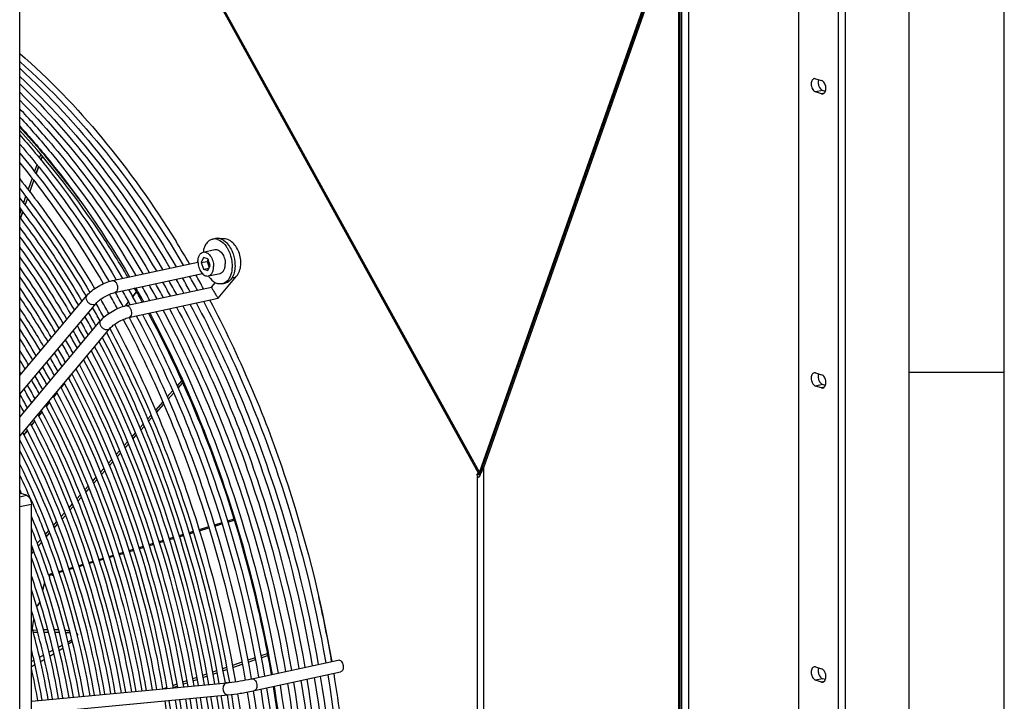
# Model space of a CAD drawing. Units: millimetres. Extents: x 0 to 594, y 0 to 420.
# Drawn here: x 542 to 594, y 140 to 176 of the extents above; entities that cross this region are included whole.
import ezdxf

# ---------------------------------------------------------------- set-up
doc = ezdxf.new("R2010")
doc.units = ezdxf.units.MM
doc.header["$LTSCALE"] = 32.67
doc.layers.get('0').update_dxf_attribs({"linetype": 'CONTINUOUS'})

msp = doc.modelspace()

# ---------------------------------------------------------------- linework, layer by layer
at = {"color": 7, "linetype": 'CONTINUOUS'}
for p, q in [((594, 0), (594, 420)), ((542.26587, 78.62336), (542.26587, 188.50708)), ((583.21244, 88.74383), (583.21244, 179.92723)), ((585.26936, 179.29277), (585.26936, 88.10938)), ((566.48227, 152.39174), (575.4499, 177.85645)), ((575.44814, 177.85722), (566.56203, 152.63765)), ((577.42507, 86.40579), (577.42507, 177.58919)), ((584.08663, 173.05065), (584.39517, 172.95548)), ((584.45433, 172.43504), (584.08663, 172.35519)), ((584.39517, 172.26002), (584.08663, 172.35519)), ((584.53789, 172.29101), (584.39517, 172.26002)), ((543.36921, 169.09228), (543.29618, 168.88609)), ((543.38339, 168.77831), (543.45578, 168.98367)), ((543.39011, 168.77001), (543.46243, 168.97525)), ((543.17089, 168.53237), (543.04389, 168.17384)), ((543.13198, 168.06498), (543.25849, 168.42393)), ((543.13873, 168.05663), (543.26522, 168.4156)), ((542.91838, 167.81949), (542.70745, 167.22401)), ((542.79489, 167.10853), (543.00561, 167.70641)), ((542.80156, 167.09973), (543.01224, 167.69764)), ((542.57961, 166.8631), (542.46175, 166.53039)), ((542.54952, 166.41236), (542.66744, 166.74693)), ((542.5562, 166.40338), (542.67413, 166.73809)), ((542.33325, 166.16759), (542.26587, 165.97737)), ((542.30267, 165.71197), (542.42141, 166.04887)), ((542.30941, 165.70292), (542.42811, 166.03984)), ((552.40012, 164.62228), (552.55333, 164.65555)), ((551.90613, 163.94194), (552.51896, 164.07503)), ((551.92937, 163.66034), (551.80747, 163.38885)), ((552.15454, 163.59089), (551.92937, 163.66034)), ((552.1634, 163.56569), (552.11388, 163.4554)), ((552.27644, 163.24419), (552.15454, 163.59089)), ((547.13448, 162.44529), (551.62311, 163.4201)), ((551.6232, 163.41968), (551.63137, 163.42943)), ((551.80747, 163.38885), (552.11388, 163.4554)), ((551.80747, 163.38885), (551.92937, 163.04215)), ((551.92937, 163.04215), (552.21343, 163.10384)), ((551.92937, 163.04215), (552.15454, 162.9727)), ((552.11388, 163.4554), (552.22692, 163.1339)), ((552.15454, 162.9727), (552.27644, 163.24419)), ((547.27031, 161.81987), (551.86327, 162.81734)), ((552.17778, 162.6911), (552.79062, 162.82419)), ((552.70135, 161.52473), (553.6621, 162.67212)), ((547.86171, 161.12815), (552.35034, 162.10297)), ((552.35043, 162.10254), (552.54641, 162.33659)), ((552.90946, 162.27695), (553.06267, 162.31022)), ((542.26587, 157.45406), (545.7853, 161.6572)), ((547.99754, 160.50273), (552.70019, 161.52403)), ((548.38444, 161.85294), (548.19698, 161.61411)), ((548.20678, 161.59617), (548.39488, 161.83535)), ((552.70019, 161.52403), (552.70135, 161.52473)), ((542.27532, 156.46845), (546.276, 161.24632)), ((546.276, 161.24632), (546.27682, 161.2473)), ((547.98206, 161.34028), (547.80443, 161.11397)), ((547.83318, 161.12109), (547.99169, 161.32265)), ((542.26587, 155.26842), (546.51254, 160.34006)), ((542.26587, 154.27152), (547.00323, 159.92919)), ((546.4908, 160.32902), (546.49575, 160.32001)), ((544.93182, 157.45537), (544.82477, 157.31905)), ((544.83221, 157.30543), (545.00691, 157.52754)), ((584.08663, 157.59584), (584.39517, 157.50067)), ((589, 157.625), (594, 157.625)), ((544.60952, 157.04491), (544.43508, 156.82276)), ((544.44226, 156.80962), (544.61651, 157.03118)), ((550.76699, 157.17169), (550.5356, 156.91108)), ((550.58592, 156.798), (550.81672, 157.05898)), ((584.45433, 156.98023), (584.08663, 156.90037)), ((584.39517, 156.80521), (584.08663, 156.90037)), ((584.53789, 156.8362), (584.39517, 156.80521)), ((544.21662, 156.54453), (544.04267, 156.32303)), ((544.04949, 156.31024), (544.22354, 156.53154)), ((550.30233, 156.64837), (550.02077, 156.33127)), ((550.07179, 156.21662), (550.35298, 156.53458)), ((543.82666, 156.04805), (543.6527, 155.82658)), ((543.65931, 155.8142), (543.83337, 156.03547)), ((549.78751, 156.06857), (549.40206, 155.63446)), ((549.45146, 155.51515), (549.83814, 155.9524)), ((543.43669, 155.55159), (543.26243, 155.32975)), ((543.26873, 155.31766), (543.44318, 155.53943)), ((549.16586, 155.36845), (548.98809, 155.16824)), ((549.03957, 155.04938), (549.21558, 155.24841)), ((543.04551, 155.0536), (542.87216, 154.83293)), ((542.87825, 154.82124), (543.05169, 155.04173)), ((548.75377, 154.90435), (548.57618, 154.70434)), ((548.62822, 154.58422), (548.80558, 154.78478)), ((542.65665, 154.55857), (542.4839, 154.33865)), ((542.48968, 154.32726), (542.66253, 154.547)), ((548.34187, 154.44046), (548.16161, 154.23744)), ((548.21321, 154.11493), (548.39317, 154.31842)), ((547.92616, 153.97227), (547.7489, 153.77264)), ((547.80104, 153.64885), (547.97808, 153.84904)), ((547.51346, 153.50748), (547.33619, 153.30784)), ((547.38887, 153.18276), (547.56592, 153.38297)), ((547.09939, 153.04115), (546.92241, 152.84183)), ((546.97459, 152.71429), (547.15135, 152.91417)), ((566.63916, 152.61386), (566.56203, 152.63765)), ((546.27304, 152.11049), (546.09629, 151.91143)), ((546.68577, 152.57531), (546.50877, 152.37598)), ((546.56148, 152.24714), (546.73826, 152.44704)), ((566.27974, 152.25551), (566.37167, 152.27548)), ((566.30104, 152.13966), (566.34686, 152.14961)), ((566.35246, 152.1238), (566.40226, 152.13461)), ((566.36, 152.35136), (566.45192, 152.37132)), ((566.45192, 152.37132), (566.37167, 152.27548)), ((566.41263, 152.20127), (566.37167, 152.27548)), ((566.40655, 152.39142), (566.45192, 152.37132)), ((566.4369, 152.41184), (566.48227, 152.39174)), ((566.45192, 152.37132), (566.48227, 152.39174)), ((566.45939, 152.24038), (566.45194, 152.22176)), ((545.85835, 151.64346), (545.68158, 151.44437)), ((546.14842, 151.78005), (546.32497, 151.9797)), ((542.62159, 151.16428), (542.26587, 151.274)), ((542.26587, 151.08703), (542.62159, 151.16428)), ((545.44367, 151.17643), (545.27004, 150.98089)), ((545.73423, 151.31169), (545.9108, 151.51135)), ((542.26587, 150.56551), (542.8787, 150.6986)), ((542.8787, 116.69801), (542.8787, 150.6986)), ((545.03075, 150.71139), (544.85412, 150.51247)), ((544.90663, 150.37584), (545.08307, 150.57535)), ((545.32204, 150.84559), (545.49663, 151.04301)), ((544.61549, 150.24372), (544.43853, 150.04442)), ((544.49339, 149.90854), (544.67014, 150.10841)), ((544.20142, 149.77738), (544.02445, 149.57807)), ((544.07813, 149.43896), (544.25451, 149.63841)), ((552.87951, 149.71028), (552.49736, 149.59577)), ((552.51324, 149.54276), (552.89558, 149.65672)), ((553.51671, 149.90129), (553.18614, 149.8022)), ((553.20233, 149.74815), (553.53372, 149.84692)), ((543.78335, 149.30654), (543.60656, 149.10743)), ((543.66124, 148.96754), (543.83783, 149.16724)), ((550.85728, 149.10453), (550.63684, 149.0385)), ((550.65265, 148.98831), (550.87321, 149.05403)), ((551.38303, 149.262), (551.16365, 149.19629)), ((551.1797, 149.14536), (551.39846, 149.21055)), ((552.19073, 149.50393), (551.68966, 149.35385)), ((551.7052, 149.30196), (552.2065, 149.45135)), ((543.36811, 148.83889), (543.19013, 148.63844)), ((543.24404, 148.49577), (543.42312, 148.69827)), ((549.27792, 148.63147), (549.05861, 148.56579)), ((549.0732, 148.51764), (549.29262, 148.58302)), ((549.80393, 148.78903), (549.58459, 148.72333)), ((549.5994, 148.67444), (549.81886, 148.73984)), ((550.33043, 148.94673), (550.11057, 148.88087)), ((550.12561, 148.83125), (550.34613, 148.89696)), ((542.95023, 148.36826), (542.8787, 148.28771)), ((542.8787, 148.08265), (543.00447, 148.22487)), ((547.17149, 148.00081), (546.95199, 147.93512)), ((547.69777, 148.15832), (547.47824, 148.09262)), ((547.49235, 148.0466), (547.71199, 148.11203)), ((548.22328, 148.3156), (548.0026, 148.24955)), ((548.01744, 148.20304), (548.23822, 148.26882)), ((548.75043, 148.47348), (548.52974, 148.40737)), ((548.5448, 148.36018), (548.76561, 148.42598)), ((545.59003, 147.5275), (545.36891, 147.46132)), ((545.38356, 147.41834), (545.6036, 147.4839)), ((546.11414, 147.68436), (545.8932, 147.61824)), ((545.90738, 147.5744), (546.12842, 147.64025)), ((546.6452, 147.8433), (546.4207, 147.77611)), ((546.43509, 147.73162), (546.65902, 147.79833)), ((546.96591, 147.88976), (547.1855, 147.95518)), ((543.78565, 146.98472), (543.79276, 146.96345)), ((543.80439, 146.98441), (543.78791, 146.97198)), ((543.79276, 146.96345), (543.79758, 146.94901)), ((543.79701, 146.94567), (544.01643, 147.01104)), ((543.79758, 146.94901), (543.82443, 146.86825)), ((543.87153, 147.01408), (543.8744, 147.01495)), ((544.00282, 147.05247), (543.87465, 147.01411)), ((544.53075, 147.21047), (544.3095, 147.14425)), ((544.32321, 147.10244), (544.54457, 147.16839)), ((545.0624, 147.36959), (544.8398, 147.30297)), ((544.85422, 147.26064), (545.07684, 147.32696)), ((543.55665, 146.53393), (543.51979, 146.36219)), ((543.82443, 146.86825), (543.83869, 146.82517)), ((543.51979, 146.36219), (543.47205, 146.15875)), ((543.31584, 145.59009), (543.2836, 145.50963)), ((542.97591, 144.07806), (543.17813, 144.08452)), ((543.21421, 143.95168), (542.97983, 143.94664)), ((543.80553, 142.91618), (544.01488, 143.02692)), ((555.27463, 142.83973), (554.93706, 142.72568)), ((542.87871, 142.43076), (543.01462, 142.50153)), ((543.30661, 142.65403), (543.51366, 142.76255)), ((553.94219, 142.38954), (553.4421, 142.22058)), ((553.46141, 142.12118), (553.9613, 142.29147)), ((554.63139, 142.6224), (554.2478, 142.4928)), ((554.2667, 142.3955), (554.65016, 142.52613)), ((554.45884, 141.52244), (558.99382, 142.50732)), ((554.95561, 142.63018), (555.29325, 142.7452)), ((552.08771, 141.76297), (551.87508, 141.69113)), ((552.61124, 141.93986), (552.39413, 141.8665)), ((552.41275, 141.76396), (552.62982, 141.83791)), ((553.13655, 142.11734), (552.91773, 142.04341)), ((552.9361, 141.94224), (553.15608, 142.01717)), ((554.59466, 140.89702), (559.12964, 141.8819)), ((584.08663, 142.14103), (584.39517, 142.04586)), ((542.8787, 140.34344), (553.16528, 141.31246)), ((551.04282, 141.40994), (550.82519, 141.33641)), ((550.84325, 141.22932), (551.06086, 141.30344)), ((551.56776, 141.5873), (551.35022, 141.5138)), ((551.36804, 141.40809), (551.58557, 141.48218)), ((551.89283, 141.58685), (552.10655, 141.65965)), ((584.45433, 141.52542), (584.08663, 141.44556)), ((584.39517, 141.35039), (584.08663, 141.44556)), ((584.53789, 141.38139), (584.39517, 141.35039)), ((549.99353, 141.05542), (549.82219, 140.99753)), ((550.29301, 141.04188), (550.53663, 141.12487)), ((550.51701, 141.23229), (550.29961, 141.15883)), ((542.8787, 139.7006), (553.22531, 140.67528))]:
    msp.add_line(p, q, dxfattribs=at)
at = {"color": 2, "linetype": 'CONTINUOUS'}
msp.add_line((589, 5), (589, 415), dxfattribs=at)
at = {"color": 3, "linetype": 'CONTINUOUS'}
for p, q in [((550.71205, 180.69233), (566.36, 152.35136)), ((550.7586, 180.7324), (566.40655, 152.39142)), ((585.63706, 179.37263), (585.63706, 88.18923)), ((576.87351, 178.12624), (576.87351, 85.62918)), ((576.95924, 178.17382), (576.95924, 85.67676)), ((566.4369, 152.41184), (575.40452, 177.87655)), ((575.52528, 177.83343), (566.63916, 152.61386)), ((577.05736, 86.32594), (577.05736, 177.50933)), ((584.60159, 172.38962), (584.45433, 172.43504)), ((584.60159, 156.93481), (584.45433, 156.98023)), ((566.36, 152.35136), (566.27974, 152.25551)), ((566.35246, 152.1238), (566.27974, 152.25551)), ((566.30104, 152.13966), (566.35246, 152.1238)), ((566.30104, 152.13966), (566.30104, 107.18578)), ((566.37259, 152.36463), (566.36, 152.35136)), ((566.36242, 152.12617), (566.39878, 152.12161)), ((566.40655, 152.39142), (566.4369, 152.41184)), ((566.63916, 152.61386), (566.63916, 106.69627)), ((584.60159, 141.47999), (584.45433, 141.52542))]:
    msp.add_line(p, q, dxfattribs=at)
for points in [[(566.30104, 152.13966), (566.32953, 152.13224), (566.36242, 152.12617)], [(566.40655, 152.39142), (566.38832, 152.37816), (566.37259, 152.36463)]]:
    msp.add_lwpolyline(points, dxfattribs=at)
at = {"color": 7, "linetype": 'CONTINUOUS'}
for points in [[(543.87153, 147.01408), (543.85544, 147.00869), (543.80439, 146.98441)], [(543.5747, 146.5975), (543.56373, 146.56564), (543.55664, 146.53389)], [(543.2836, 145.50963), (543.17442, 145.34296), (543.15593, 145.32283)]]:
    msp.add_lwpolyline(points, dxfattribs=at)
for centre, radius, start, end in [((513.57945, 143.87848), 39.80407, 40.684315, 43.887557), ((508.13316, 139.4093), 46.19166, 36.11987, 36.375592), ((505.3542, 136.63328), 53.03847, 30.22009, 31.730912), ((552.63325, 164.07552), 0.59282, 71.812929, 72.856124), ((552.62946, 164.06401), 0.60494, 70.54284, 71.812116), ((505.6042, 137.28685), 45.18443, 30.453651, 35.763668), ((505.25386, 137.06069), 45.28118, 30.331407, 35.176245), ((552.56722, 163.44346), 0.93665, 180.002965, 181.370046), ((505.77115, 137.08618), 44.55485, 30.515877, 35.003004), ((502.75107, 135.37925), 54.91304, 28.74848, 29.620533), ((502.65033, 135.32312), 55.34837, 28.651279, 29.514943), ((503.45583, 135.53231), 54.91304, 28.74848, 29.620533), ((503.35509, 135.47617), 55.34837, 28.651279, 29.514943), ((505.41236, 136.85765), 44.66007, 30.38903, 34.387818), ((499.83129, 134.71089), 55.34837, 28.651279, 29.514943), ((500.63679, 134.92008), 54.91304, 28.74848, 29.620533), ((500.53605, 134.86395), 55.34837, 28.651279, 29.514943), ((501.34155, 135.07314), 54.91304, 28.74848, 29.620533), ((501.24081, 135.017), 55.34837, 28.651279, 29.514943), ((502.04631, 135.2262), 54.91304, 28.74848, 29.620533), ((501.94557, 135.17006), 55.34837, 28.651279, 29.514943), ((505.93226, 136.88447), 43.93088, 30.577158, 34.196246), ((499.1627, 134.55691), 54.47037, 28.699938, 29.604399), ((499.17853, 134.58674), 54.96887, 28.686627, 29.583963), ((547.24379, 161.94167), 0.12466, 282.282411, 291.987549), ((499.12211, 134.55536), 55.35343, 28.64234, 29.514917), ((499.93203, 134.76703), 54.91304, 28.74848, 29.620533), ((505.56819, 136.65584), 44.04067, 30.445023, 33.557379), ((499.87382, 134.69331), 53.20087, 28.807375, 29.675804), ((499.10076, 134.52244), 54.22126, 28.646183, 29.531274), ((498.86279, 133.74911), 57.72333, 24.5820124, 28.0541136), ((506.0918, 136.6847), 43.30728, 30.636902, 33.348663), ((500.50034, 134.78235), 52.02832, 28.793903, 29.693186), ((499.74435, 134.62101), 53.02916, 28.662763, 29.545895), ((547.97117, 160.624), 0.12411, 282.265202, 289.75091), ((505.72235, 136.45614), 43.42166, 30.498804, 32.686153), ((501.12931, 134.87278), 50.85296, 28.791321, 29.711305), ((500.37604, 134.71294), 51.85069, 28.65727, 29.560449), ((546.88092, 160.0316), 0.15952, 318.828079, 320.061048), ((506.24863, 136.48644), 42.68527, 30.694562, 32.456435), ((501.76119, 134.96484), 49.67426, 28.788622, 29.73038), ((501.00426, 134.80294), 50.67618, 28.651549, 29.575607), ((502.2707, 134.98852), 48.31574, 28.639149, 29.608238), ((502.39308, 135.0569), 48.49555, 28.785791, 29.750379), ((501.63615, 134.89498), 49.49749, 28.645527, 29.591556), ((505.86958, 136.25568), 42.80901, 30.550555, 31.759459), ((502.9025, 135.08051), 47.13714, 28.632518, 29.625807), ((503.02805, 135.1507), 47.31331, 28.782768, 29.771422), ((506.34883, 136.25744), 42.12765, 30.750741, 31.498976), ((503.53478, 135.17275), 45.95801, 28.625578, 29.644407), ((503.65978, 135.24267), 46.13479, 28.779643, 29.793495), ((506.01094, 136.05554), 42.20128, 30.599346, 30.781701), ((504.16649, 135.26469), 44.77952, 28.61824, 29.663842), ((504.29073, 135.33419), 44.95716, 28.776411, 29.816792), ((504.79821, 135.35663), 43.60102, 28.610504, 29.684325), ((504.92245, 135.42616), 43.77864, 28.772943, 29.841258), ((505.42739, 135.44717), 42.42541, 28.602371, 29.705829), ((505.55238, 135.51714), 42.60217, 28.769271, 29.866918), ((506.00354, 135.50876), 41.63023, 28.766876, 29.40987), ((563.56017, 153.22247), 3.05829, 347.967892, 348.975849), ((505.05216, 134.33359), 41.29042, 23.395432, 25.670311), ((562.71464, 153.4057), 3.92344, 346.226312, 347.924837), ((504.93528, 134.28292), 41.09776, 24.377417, 24.712464), ((502.91868, 133.42806), 43.28826, 18.353482, 22.604703), ((503.55766, 133.53911), 42.41552, 18.481442, 22.010496), ((503.18284, 133.4035), 42.49404, 18.015714, 20.89557), ((502.91855, 133.20657), 42.57543, 9.904849, 20.177865), ((503.37626, 133.36672), 41.77073, 17.191277, 18.953887), ((501.81299, 133.04092), 44.45961, 18.221968, 18.378337), ((500.98739, 132.78037), 45.32528, 10.155313, 18.208476), ((544.37895, 146.37798), 0.82813, 165.690244, 168.466214), ((501.79827, 132.95526), 43.94935, 9.952946, 18.013164), ((501.8247, 132.9615), 44.24225, 9.917767, 18.261725), ((504.00492, 133.48167), 40.90658, 16.784713, 18.123855), ((521.5154, 151.36052), 22.57365, 346.633499, 346.99998), ((502.56127, 133.11953), 42.62236, 9.971528, 17.18491), ((494.01012, 131.26188), 65.6054, 12.5114143, 12.830174), ((494.0407, 131.26773), 65.57428, 9.8039626, 12.5122157), ((503.60348, 133.36113), 41.00572, 14.965635, 16.687178), ((503.37327, 133.29541), 41.5651, 9.951685, 16.779081), ((511.46296, 149.69564), 31.95266, 350.056757, 350.956109), ((504.15154, 133.46398), 40.22233, 9.969071, 15.659151), ((542.74353, 144.1688), 0.24947, 328.881286, 338.669824), ((503.27141, 133.27284), 41.34933, 9.993551, 14.965005), ((543.99818, 118.77066), 25.32665, 90.574789, 91.110176), ((543.9055, 115.92755), 28.0322, 90.258633, 90.738824), ((543.9639, 131.87619), 12.22059, 88.378834, 89.48116), ((543.94369, 127.83973), 16.11966, 88.574619, 89.410293), ((504.10616, 133.45425), 39.94871, 10.008365, 13.918916), ((530.8191, 164.95136), 25.77462, 300.37934, 300.906612), ((524.91456, 179.39552), 41.07856, 298.169986, 298.496734), ((537.85558, 153.42728), 12.27176, 301.933208, 303.0542), ((523.66997, 177.26662), 40.0147, 299.477153, 299.815273), ((512.72599, 196.79035), 62.39664, 298.8782649, 299.0978512), ((504.96841, 133.6412), 38.84004, 9.984943, 12.53887), ((552.75798, 149.35566), 8.01575, 282.007182, 282.250678), ((500.82987, 132.73857), 45.48771, 9.955851, 10.172156), ((552.69281, 149.65853), 8.96556, 281.836982, 282.247115), ((505.05778, 133.65757), 38.42919, 10.022432, 10.191179)]:
    msp.add_arc(centre, radius, start, end, dxfattribs=at)
at = {"color": 3, "linetype": 'CONTINUOUS'}
for centre, radius, start, end in [((501.77443, 135.23704), 53.69248, 29.057762, 29.96679), ((571.60123, 149.41015), 5.86664, 152.077016, 152.471983), ((574.4682, 147.89277), 9.11039, 151.953216, 152.088526), ((586.60872, 141.4166), 22.87023, 151.806206, 151.935052), ((549.64021, 161.23732), 19.07654, 331.796839, 331.988656)]:
    msp.add_arc(centre, radius, start, end, dxfattribs=at)
at = {"color": 7, "linetype": 'CONTINUOUS'}
for points, knots in [([(542.26769, 174.38545), (543.82677, 173.03043), (546.8097, 169.92336), (549.2973, 166.41587), (550.46488, 164.52784)], [0, 0, 0, 0, 0.48200126, 1, 1, 1, 1]), ([(542.26722, 173.96037), (543.9208, 172.4992), (547.06968, 169.12609), (549.65277, 165.31303), (550.85582, 163.2573)], [0, 0, 0, 0, 0.48090663, 1, 1, 1, 1]), ([(542.26754, 173.60285), (543.84375, 172.15572), (546.84439, 168.85765), (549.32363, 165.16028), (550.4799, 163.1757)], [0, 0, 0, 0, 0.4822982, 1, 1, 1, 1]), ([(542.26784, 173.16647), (543.7749, 171.7594), (546.64771, 168.57093), (549.03476, 165.01174), (550.15106, 163.10424)], [0, 0, 0, 0, 0.48264056, 1, 1, 1, 1]), ([(584.01023, 173.05472), (583.98422, 173.04907), (583.93146, 173.01908), (583.88004, 172.93803), (583.85373, 172.83255), (583.85482, 172.67301), (583.91166, 172.49053), (584.02397, 172.37451), (584.08663, 172.35519)], [0, 0, 0, 0, 0.09465827, 0.20410809, 0.33291981, 0.4765254, 0.7667612, 1, 1, 1, 1]), ([(584.47157, 172.25595), (584.49758, 172.2616), (584.55034, 172.29159), (584.60176, 172.37264), (584.62807, 172.47813), (584.62698, 172.63766), (584.57014, 172.82014), (584.45783, 172.93616), (584.39517, 172.95548)], [0, 0, 0, 0, 0.09465827, 0.20410809, 0.33291981, 0.4765254, 0.7667612, 1, 1, 1, 1]), ([(542.26596, 172.7865), (543.69647, 171.40071), (546.42353, 168.29617), (548.70605, 164.85759), (549.77513, 163.02265)], [0, 0, 0, 0, 0.48396328, 1, 1, 1, 1]), ([(542.26728, 172.33783), (543.62915, 170.99583), (546.22914, 168.00572), (548.41817, 164.70801), (549.4463, 162.95119)], [0, 0, 0, 0, 0.48434832, 1, 1, 1, 1]), ([(542.26762, 171.93057), (543.55302, 170.61743), (546.008, 167.7216), (548.09052, 164.55138), (549.07037, 162.86959)], [0, 0, 0, 0, 0.48561413, 1, 1, 1, 1]), ([(542.26829, 171.03759), (542.83153, 170.43121), (545.09554, 167.8359), (547.04916, 164.97604), (548.36561, 162.71653)], [0, 0, 0, 0, 0.24039894, 1, 1, 1, 1]), ([(542.26788, 170.56562), (542.79852, 169.98427), (544.93132, 167.5044), (546.78286, 164.78771), (548.03678, 162.64508)], [0, 0, 0, 0, 0.24073045, 1, 1, 1, 1]), ([(545.32422, 166.80447), (545.0826, 167.13248), (544.11857, 168.4055), (543.08563, 169.62673), (542.277, 170.49899)], [0, 0, 0, 0, 0.25513244, 1, 1, 1, 1]), ([(542.26769, 170.10635), (542.762, 169.54576), (544.74497, 167.16998), (546.4797, 164.59076), (547.66085, 162.56348)], [0, 0, 0, 0, 0.24159108, 1, 1, 1, 1]), ([(543.76338, 169.82638), (544.21712, 169.29917), (546.03678, 167.07479), (547.64169, 164.67752), (548.74154, 162.79813)], [0, 0, 0, 0, 0.24209774, 1, 1, 1, 1]), ([(542.2684, 169.61925), (542.73041, 169.08583), (544.58364, 166.83266), (546.21529, 164.40023), (547.33202, 162.49202)], [0, 0, 0, 0, 0.24195104, 1, 1, 1, 1]), ([(542.26595, 169.13499), (542.69264, 168.62534), (544.40142, 166.48522), (545.91767, 164.19349), (546.9611, 162.40182)], [0, 0, 0, 0, 0.24275866, 1, 1, 1, 1]), ([(542.26783, 168.63152), (542.66523, 168.14805), (544.25659, 166.12384), (545.67712, 163.967), (546.65931, 162.28412)], [0, 0, 0, 0, 0.24310472, 1, 1, 1, 1]), ([(542.26808, 167.79117), (542.62199, 167.34709), (544.03748, 165.49829), (545.31302, 163.54341), (546.20098, 162.02351)], [0, 0, 0, 0, 0.24391071, 1, 1, 1, 1]), ([(542.266, 167.27739), (542.59609, 166.85532), (543.9162, 165.10243), (545.11162, 163.25649), (545.94694, 161.82394)], [0, 0, 0, 0, 0.24420613, 1, 1, 1, 1]), ([(542.26763, 166.7828), (542.57967, 166.38209), (543.82714, 164.72095), (544.96121, 162.97536), (545.75586, 161.62215)], [0, 0, 0, 0, 0.24450615, 1, 1, 1, 1]), ([(542.26671, 166.25997), (542.55847, 165.87789), (543.72472, 164.29734), (544.78933, 162.64235), (545.53763, 161.3616)], [0, 0, 0, 0, 0.24476672, 1, 1, 1, 1]), ([(542.26751, 165.76462), (542.54229, 165.40307), (543.64031, 163.91011), (544.64646, 162.35005), (545.35561, 161.14411)], [0, 0, 0, 0, 0.24505628, 1, 1, 1, 1]), ([(542.2687, 165.23073), (542.52315, 164.889), (543.53983, 163.48094), (544.47564, 162.01483), (545.13742, 160.88362)], [0, 0, 0, 0, 0.24533561, 1, 1, 1, 1]), ([(542.26825, 164.73494), (542.50594, 164.41406), (543.45542, 163.09428), (544.33292, 161.723), (544.95525, 160.66622)], [0, 0, 0, 0, 0.24562772, 1, 1, 1, 1]), ([(552.40012, 164.62228), (552.33841, 164.60888), (552.21441, 164.55281), (552.06623, 164.39925), (551.95804, 164.18947), (551.91716, 164.02849), (551.90327, 163.94254)], [0, 0, 0, 0, 0.2128188, 0.44467616, 0.70656962, 1, 1, 1, 1]), ([(552.65479, 164.60872), (552.63354, 164.61528), (552.55051, 164.63595), (552.46197, 164.63571), (552.40012, 164.62228)], [0, 0, 0, 0, 0.26004212, 1, 1, 1, 1]), ([(552.808, 164.642), (552.78674, 164.64855), (552.70372, 164.66922), (552.61518, 164.66898), (552.55333, 164.65555)], [0, 0, 0, 0, 0.26004212, 1, 1, 1, 1]), ([(552.65479, 164.60872), (552.69658, 164.59584), (552.8768, 164.51726), (553.02011, 164.37081), (553.10818, 164.24751)], [0, 0, 0, 0, 0.22396849, 1, 1, 1, 1]), ([(553.6621, 162.67212), (553.79714, 162.8334), (553.90251, 163.16995), (553.88162, 163.61254), (553.79254, 163.95039), (553.635, 164.25189), (553.41476, 164.4923), (553.13749, 164.64113), (552.92844, 164.6524), (552.83088, 164.63376)], [0, 0, 0, 0, 0.24354072, 0.37730669, 0.51290331, 0.64417009, 0.7677033, 0.88500028, 1, 1, 1, 1]), ([(552.83097, 164.6344), (552.88951, 164.61372), (553.14472, 164.47666), (553.31807, 164.22347), (553.41106, 164.01957)], [0, 0, 0, 0, 0.216948, 1, 1, 1, 1]), ([(542.26872, 164.19298), (542.48632, 163.89292), (543.3555, 162.66144), (544.16266, 161.3864), (544.73715, 160.4057)], [0, 0, 0, 0, 0.2459213, 1, 1, 1, 1]), ([(552.51896, 164.07503), (552.5501, 164.08179), (552.61827, 164.08282), (552.71859, 164.04661), (552.81344, 163.97736), (552.93108, 163.84201), (553.035, 163.62073), (553.06617, 163.42319), (553.06617, 163.32272)], [0, 0, 0, 0, 0.0923523, 0.1922019, 0.30414218, 0.42920122, 0.70876217, 1, 1, 1, 1]), ([(553.10818, 164.24751), (553.12713, 164.22096), (553.20188, 164.10807), (553.26148, 163.98539), (553.29853, 163.8896)], [0, 0, 0, 0, 0.2410427, 1, 1, 1, 1]), ([(553.41106, 164.01957), (553.43658, 163.96361), (553.5275, 163.73263), (553.57304, 163.4837), (553.57857, 163.29721)], [0, 0, 0, 0, 0.24789907, 1, 1, 1, 1]), ([(551.63057, 163.44341), (551.63057, 163.50434), (551.64174, 163.62003), (551.69568, 163.77468), (551.78365, 163.89079), (551.8656, 163.93314), (551.90613, 163.94194)], [0, 0, 0, 0, 0.29960594, 0.56628522, 0.79608512, 1, 1, 1, 1]), ([(551.90613, 163.94194), (551.93726, 163.9487), (552.00544, 163.94972), (552.10576, 163.91352), (552.20061, 163.84427), (552.31825, 163.70892), (552.42217, 163.48764), (552.45334, 163.29009), (552.45334, 163.18963)], [0, 0, 0, 0, 0.0923523, 0.1922019, 0.30414218, 0.42920122, 0.70876217, 1, 1, 1, 1]), ([(551.6232, 163.41968), (551.6217, 163.41788), (551.62315, 163.40913), (551.62515, 163.4025), (551.6269, 163.39757)], [0, 0, 0, 0, 0.30976738, 1, 1, 1, 1]), ([(551.63084, 163.42107), (551.63319, 163.32233), (551.66722, 163.12953), (551.77213, 162.91452), (551.8887, 162.78405), (551.98211, 162.71762), (552.08054, 162.6832), (552.14725, 162.68447), (552.17778, 162.6911)], [0, 0, 0, 0, 0.29257327, 0.57145574, 0.69600582, 0.80762052, 0.9074409, 1, 1, 1, 1]), ([(552.17778, 162.6911), (552.21831, 162.6999), (552.30026, 162.74225), (552.38823, 162.85837), (552.44217, 163.01301), (552.45334, 163.1287), (552.45334, 163.18963)], [0, 0, 0, 0, 0.20391488, 0.43371478, 0.70039406, 1, 1, 1, 1]), ([(552.79062, 162.82419), (552.83114, 162.83299), (552.9131, 162.87534), (553.00107, 162.99146), (553.05501, 163.1461), (553.06617, 163.26179), (553.06617, 163.32272)], [0, 0, 0, 0, 0.20391488, 0.43371478, 0.70039406, 1, 1, 1, 1]), ([(553.57857, 163.29721), (553.58211, 163.17757), (553.56644, 162.94958), (553.46828, 162.64331), (553.30109, 162.41194), (553.1415, 162.32734), (553.06267, 162.31022)], [0, 0, 0, 0, 0.30030693, 0.56795718, 0.79760742, 1, 1, 1, 1]), ([(553.42536, 163.26394), (553.42613, 163.23788), (553.42692, 163.13621), (553.41869, 163.0344), (553.4068, 162.95973)], [0, 0, 0, 0, 0.25635837, 1, 1, 1, 1]), ([(545.7853, 161.6572), (545.86373, 161.75086), (546.0564, 161.92798), (546.38903, 162.15132), (546.75319, 162.33262), (547.00917, 162.41807), (547.13448, 162.44529)], [0, 0, 0, 0, 0.23139344, 0.49181999, 0.75710626, 1, 1, 1, 1]), ([(547.13448, 162.44529), (547.17243, 162.45353), (547.26822, 162.42471), (547.3235, 162.35036), (547.34784, 162.30628)], [0, 0, 0, 0, 0.43545157, 1, 1, 1, 1]), ([(552.17556, 162.68918), (552.20828, 162.64009), (552.33423, 162.47343), (552.51065, 162.33496), (552.65479, 162.2905)], [0, 0, 0, 0, 0.28115882, 1, 1, 1, 1]), ([(553.4068, 162.95973), (553.38557, 162.82652), (553.3152, 162.58573), (553.14624, 162.38903), (553.05041, 162.33255)], [0, 0, 0, 0, 0.54806412, 1, 1, 1, 1]), ([(553.43651, 162.61831), (553.44737, 162.6156), (553.48865, 162.60738), (553.53197, 162.60757), (553.5622, 162.61413)], [0, 0, 0, 0, 0.26560303, 1, 1, 1, 1]), ([(553.5622, 162.61413), (553.57221, 162.61631), (553.60959, 162.6271), (553.64371, 162.65016), (553.6621, 162.67212)], [0, 0, 0, 0, 0.26359594, 1, 1, 1, 1]), ([(547.34784, 162.30628), (547.37194, 162.26262), (547.40543, 162.16716), (547.41301, 162.02347), (547.38019, 161.8985), (547.32211, 161.83885), (547.29046, 161.82608)], [0, 0, 0, 0, 0.28300385, 0.5635699, 0.80632839, 1, 1, 1, 1]), ([(552.35043, 162.10254), (552.34893, 162.10074), (552.35038, 162.092), (552.35238, 162.08536), (552.35413, 162.08043)], [0, 0, 0, 0, 0.30976738, 1, 1, 1, 1]), ([(552.35413, 162.08043), (552.36082, 162.06149), (552.38421, 162.01219), (552.40962, 161.96414), (552.4262, 161.9341)], [0, 0, 0, 0, 0.36936577, 1, 1, 1, 1]), ([(552.4262, 161.9341), (552.472, 161.85115), (552.55114, 161.72154), (552.63489, 161.59425), (552.67134, 161.55021)], [0, 0, 0, 0, 0.62372731, 1, 1, 1, 1]), ([(552.90946, 162.27695), (552.88903, 162.27251), (552.80421, 162.25996), (552.71656, 162.27145), (552.65479, 162.2905)], [0, 0, 0, 0, 0.24445245, 1, 1, 1, 1]), ([(545.7853, 161.6572), (545.75887, 161.62563), (545.73093, 161.53075), (545.7618, 161.44148), (545.78552, 161.39852)], [0, 0, 0, 0, 0.45630419, 1, 1, 1, 1]), ([(546.27682, 161.2473), (546.32959, 161.31008), (546.47087, 161.43511), (546.71696, 161.59906), (546.99061, 161.7351), (547.18068, 161.8004), (547.27031, 161.81987)], [0, 0, 0, 0, 0.21197048, 0.48362121, 0.76294845, 1, 1, 1, 1]), ([(552.24339, 161.42581), (553.79407, 158.50584), (556.42691, 152.30593), (558.0771, 145.78019), (558.65778, 142.43386)], [0, 0, 0, 0, 0.49327368, 1, 1, 1, 1]), ([(552.67134, 161.55021), (552.67711, 161.54323), (552.68521, 161.53507), (552.69623, 161.52317), (552.70019, 161.52403)], [0, 0, 0, 0, 0.69096548, 1, 1, 1, 1]), ([(545.78552, 161.39852), (545.81154, 161.35139), (545.88367, 161.26765), (546.02111, 161.19074), (546.16592, 161.17232), (546.25042, 161.21578), (546.276, 161.24632)], [0, 0, 0, 0, 0.27688879, 0.5525892, 0.79513378, 1, 1, 1, 1]), ([(546.51254, 160.34006), (546.59096, 160.43372), (546.78363, 160.61085), (547.11626, 160.83418), (547.48042, 161.01548), (547.7364, 161.10094), (547.86171, 161.12815)], [0, 0, 0, 0, 0.23139344, 0.49181999, 0.75710626, 1, 1, 1, 1]), ([(547.86171, 161.12815), (547.89967, 161.13639), (547.99545, 161.10758), (548.05073, 161.03322), (548.07507, 160.98914)], [0, 0, 0, 0, 0.43545157, 1, 1, 1, 1]), ([(548.07507, 160.98914), (548.09949, 160.94492), (548.13321, 160.8482), (548.14006, 160.703), (548.10567, 160.57725), (548.04534, 160.51877), (548.01311, 160.5072)], [0, 0, 0, 0, 0.28415446, 0.56531888, 0.80736633, 1, 1, 1, 1]), ([(550.12911, 160.96664), (551.67979, 158.04667), (554.31263, 151.84677), (555.96282, 145.32102), (556.5435, 141.97469)], [0, 0, 0, 0, 0.49327368, 1, 1, 1, 1]), ([(550.50861, 161.04975), (552.06376, 158.13274), (554.70332, 151.93423), (556.35503, 145.40761), (556.93528, 142.05975)], [0, 0, 0, 0, 0.4931299, 1, 1, 1, 1]), ([(550.83387, 161.11969), (552.38455, 158.19973), (555.01739, 151.99982), (556.66758, 145.47408), (557.24826, 142.12775)], [0, 0, 0, 0, 0.49327368, 1, 1, 1, 1]), ([(551.21337, 161.20281), (552.76852, 158.2858), (555.40808, 152.08729), (557.05979, 145.56067), (557.64004, 142.2128)], [0, 0, 0, 0, 0.4931299, 1, 1, 1, 1]), ([(551.53863, 161.27275), (553.08931, 158.35279), (555.72215, 152.15288), (557.37234, 145.62714), (557.95302, 142.2808)], [0, 0, 0, 0, 0.49327368, 1, 1, 1, 1]), ([(551.91813, 161.35586), (553.47328, 158.43885), (556.11284, 152.24034), (557.76455, 145.71373), (558.3448, 142.36586)], [0, 0, 0, 0, 0.4931299, 1, 1, 1, 1]), ([(547.00323, 159.92919), (547.05583, 159.99201), (547.19707, 160.11719), (547.44327, 160.28142), (547.71733, 160.41777), (547.90774, 160.48323), (547.99754, 160.50273)], [0, 0, 0, 0, 0.21154701, 0.48321842, 0.76275251, 1, 1, 1, 1]), ([(547.70599, 160.40669), (549.25624, 157.49451), (551.88791, 151.3078), (553.5358, 144.79454), (554.11515, 141.45377)], [0, 0, 0, 0, 0.49315849, 1, 1, 1, 1]), ([(548.01483, 160.50747), (549.56549, 157.58753), (552.19832, 151.38767), (553.8485, 144.86198), (554.42919, 141.51567)], [0, 0, 0, 0, 0.49327366, 1, 1, 1, 1]), ([(548.39432, 160.59058), (549.94948, 157.67357), (552.58904, 151.47506), (554.24075, 144.94844), (554.82099, 141.60058)], [0, 0, 0, 0, 0.4931299, 1, 1, 1, 1]), ([(548.71959, 160.66052), (550.27027, 157.74056), (552.90311, 151.54065), (554.5533, 145.01491), (555.13398, 141.66858)], [0, 0, 0, 0, 0.49327368, 1, 1, 1, 1]), ([(549.09909, 160.74364), (550.65424, 157.82663), (553.2938, 151.62812), (554.94551, 145.1015), (555.52575, 141.75363)], [0, 0, 0, 0, 0.4931299, 1, 1, 1, 1]), ([(549.42435, 160.81358), (550.97503, 157.89362), (553.60787, 151.69371), (555.25806, 145.16797), (555.83874, 141.82163)], [0, 0, 0, 0, 0.49327368, 1, 1, 1, 1]), ([(546.51254, 160.34006), (546.4861, 160.30849), (546.45816, 160.21362), (546.48903, 160.12434), (546.51275, 160.08139)], [0, 0, 0, 0, 0.45630419, 1, 1, 1, 1]), ([(546.51275, 160.08139), (546.53858, 160.0346), (546.61006, 159.95137), (546.74637, 159.87443), (546.89014, 159.85504), (546.97488, 159.89671), (547.001, 159.92658)], [0, 0, 0, 0, 0.27639111, 0.55187078, 0.79480685, 1, 1, 1, 1]), ([(547.00199, 159.92764), (548.51971, 157.06751), (551.09697, 150.99446), (552.71296, 144.60281), (553.28193, 141.32492)], [0, 0, 0, 0, 0.49321874, 1, 1, 1, 1]), ([(547.24769, 160.14718), (548.78427, 157.26136), (551.39248, 151.13135), (553.0254, 144.67756), (553.59929, 141.36771)], [0, 0, 0, 0, 0.49322448, 1, 1, 1, 1]), ([(546.60195, 159.44972), (548.08394, 156.65444), (550.60079, 150.71997), (552.17961, 144.47472), (552.73578, 141.27203)], [0, 0, 0, 0, 0.49323463, 1, 1, 1, 1]), ([(546.82362, 159.71444), (548.33192, 156.88586), (550.89165, 150.876), (552.49301, 144.54779), (553.05534, 141.30213)], [0, 0, 0, 0, 0.49319809, 1, 1, 1, 1]), ([(546.20185, 158.9719), (547.64801, 156.24168), (550.10434, 150.44622), (551.64599, 144.34782), (552.18939, 141.22056)], [0, 0, 0, 0, 0.49325093, 1, 1, 1, 1]), ([(546.42356, 159.23665), (547.89601, 156.47312), (550.39519, 150.60225), (551.95939, 144.42089), (552.50895, 141.25066)], [0, 0, 0, 0, 0.49321341, 1, 1, 1, 1]), ([(545.80174, 158.49408), (547.21207, 155.82893), (549.60788, 150.17248), (551.11237, 144.22093), (551.64299, 141.1691)], [0, 0, 0, 0, 0.49326794, 1, 1, 1, 1]), ([(546.02346, 158.75891), (547.46007, 156.06042), (549.89873, 150.32854), (551.42576, 144.29401), (551.96255, 141.19921)], [0, 0, 0, 0, 0.49322937, 1, 1, 1, 1]), ([(545.22331, 157.80331), (546.58825, 155.23491), (548.90582, 149.78104), (550.35851, 144.0402), (550.86977, 141.09626)], [0, 0, 0, 0, 0.49326364, 1, 1, 1, 1]), ([(545.40163, 158.01624), (546.77614, 155.41615), (549.11143, 149.89872), (550.57874, 144.09403), (551.0966, 141.11763)], [0, 0, 0, 0, 0.49328577, 1, 1, 1, 1]), ([(545.62339, 158.28111), (547.02416, 155.64766), (549.40227, 150.05479), (550.89214, 144.16711), (551.41616, 141.14773)], [0, 0, 0, 0, 0.49324611, 1, 1, 1, 1]), ([(544.82319, 157.32556), (546.15231, 154.8222), (548.40936, 149.50731), (549.82489, 143.9133), (550.32338, 141.04478)], [0, 0, 0, 0, 0.49328194, 1, 1, 1, 1]), ([(545.00146, 157.53851), (546.34016, 155.00347), (548.61496, 149.62502), (550.04512, 143.96713), (550.5502, 141.06614)], [0, 0, 0, 0, 0.49330432, 1, 1, 1, 1]), ([(551.35447, 157.76174), (552.49825, 155.26446), (554.46208, 150.06439), (555.75339, 144.65956), (556.23051, 141.90669)], [0, 0, 0, 0, 0.49574501, 1, 1, 1, 1]), ([(584.01023, 157.59991), (583.98422, 157.59426), (583.93146, 157.56427), (583.88004, 157.48321), (583.85373, 157.37773), (583.85482, 157.2182), (583.91166, 157.03572), (584.02397, 156.9197), (584.08663, 156.90037)], [0, 0, 0, 0, 0.09465827, 0.20410809, 0.33291981, 0.4765254, 0.7667612, 1, 1, 1, 1]), ([(584.47157, 156.80114), (584.49758, 156.80679), (584.55034, 156.83677), (584.60176, 156.91783), (584.62807, 157.02331), (584.62698, 157.18285), (584.57014, 157.36532), (584.45783, 157.48134), (584.39517, 157.50067)], [0, 0, 0, 0, 0.09465827, 0.20410809, 0.33291981, 0.4765254, 0.7667612, 1, 1, 1, 1]), ([(544.4231, 156.84775), (545.71639, 154.40945), (547.9129, 149.23357), (549.29126, 143.7864), (549.77698, 140.99331)], [0, 0, 0, 0, 0.4933012, 1, 1, 1, 1]), ([(544.60133, 157.06067), (545.90422, 154.5907), (548.11851, 149.35127), (549.5115, 143.84023), (550.00381, 141.01467)], [0, 0, 0, 0, 0.49332388, 1, 1, 1, 1]), ([(544.02306, 156.36982), (545.28051, 153.99659), (547.41646, 148.95976), (548.75764, 143.65949), (549.23059, 140.94185)], [0, 0, 0, 0, 0.49332156, 1, 1, 1, 1]), ([(544.20127, 156.58267), (545.46833, 154.17779), (547.62207, 149.07743), (548.97788, 143.71331), (549.45741, 140.96322)], [0, 0, 0, 0, 0.49334458, 1, 1, 1, 1]), ([(543.62296, 155.89199), (544.84458, 153.58383), (546.92001, 148.686), (548.22402, 143.53259), (548.68419, 140.89038)], [0, 0, 0, 0, 0.49334284, 1, 1, 1, 1]), ([(543.80113, 156.1048), (545.03238, 153.765), (547.12562, 148.80367), (548.44426, 143.58641), (548.91101, 140.91175)], [0, 0, 0, 0, 0.49336617, 1, 1, 1, 1]), ([(543.22284, 155.41417), (544.40864, 153.17108), (546.42356, 148.41226), (547.69039, 143.40568), (548.13779, 140.8389)], [0, 0, 0, 0, 0.49336523, 1, 1, 1, 1]), ([(543.40098, 155.62692), (544.59643, 153.35221), (546.62917, 148.52991), (547.91064, 143.4595), (548.36461, 140.86027)], [0, 0, 0, 0, 0.49338889, 1, 1, 1, 1]), ([(542.82272, 154.93632), (543.9727, 152.7583), (545.92711, 148.1385), (547.15677, 143.27878), (547.5914, 140.78742)], [0, 0, 0, 0, 0.49338886, 1, 1, 1, 1]), ([(543.00083, 155.149), (544.16048, 152.93938), (546.13273, 148.25613), (547.37702, 143.33258), (547.81821, 140.80879)], [0, 0, 0, 0, 0.49341286, 1, 1, 1, 1]), ([(542.42253, 154.4586), (543.53672, 152.34563), (545.43063, 147.86482), (546.62315, 143.15191), (547.04499, 140.73596)], [0, 0, 0, 0, 0.49341366, 1, 1, 1, 1]), ([(542.6006, 154.67122), (543.72447, 152.52668), (545.63626, 147.98244), (546.8434, 143.20571), (547.27181, 140.75733)], [0, 0, 0, 0, 0.49343798, 1, 1, 1, 1]), ([(542.26793, 154.06373), (543.33798, 152.00105), (545.15973, 147.63693), (546.31415, 143.05383), (546.7254, 140.70586)], [0, 0, 0, 0, 0.49362776, 1, 1, 1, 1]), ([(542.26908, 153.50465), (543.28161, 151.51863), (545.00704, 147.32785), (546.10553, 142.93344), (546.49859, 140.68449)], [0, 0, 0, 0, 0.49403743, 1, 1, 1, 1]), ([(542.26905, 152.78922), (543.1968, 150.89722), (544.78308, 146.92547), (545.80718, 142.77498), (546.179, 140.65438)], [0, 0, 0, 0, 0.49463339, 1, 1, 1, 1]), ([(542.62159, 151.16428), (542.65826, 151.15297), (542.81587, 151.04722), (542.8787, 150.84388), (542.8787, 150.6986)], [0, 0, 0, 0, 0.20896607, 1, 1, 1, 1]), ([(542.94794, 150.72897), (543.29287, 149.93209), (544.58952, 146.66317), (545.49595, 143.24077), (545.95219, 140.63301)], [0, 0, 0, 0, 0.24698617, 1, 1, 1, 1]), ([(543.78891, 146.96943), (543.79828, 146.97722), (543.81883, 146.99165), (543.84089, 147.00364), (543.85261, 147.00892)], [0, 0, 0, 0, 0.48657018, 1, 1, 1, 1]), ([(543.85261, 147.00892), (543.85543, 147.01019), (543.86106, 147.01261), (543.8668, 147.01478), (543.86967, 147.01579)], [0, 0, 0, 0, 0.50372276, 1, 1, 1, 1]), ([(543.87256, 147.01679), (543.90012, 147.02598), (543.97198, 147.01949), (543.98665, 146.94942), (543.98072, 146.92221)], [0, 0, 0, 0, 0.51057291, 1, 1, 1, 1]), ([(543.56753, 146.54356), (543.56491, 146.54261), (543.56028, 146.5405), (543.5571, 146.5361), (543.55665, 146.53393)], [0, 0, 0, 0, 0.55679857, 1, 1, 1, 1]), ([(542.92099, 144.17112), (542.92355, 144.17223), (542.9285, 144.1745), (542.93334, 144.17701), (542.93567, 144.17829)], [0, 0, 0, 0, 0.51253124, 1, 1, 1, 1]), ([(545.24833, 143.93134), (545.27364, 143.90943), (545.30365, 143.86032), (545.29574, 143.80892), (545.29116, 143.79249)], [0, 0, 0, 0, 0.66244212, 1, 1, 1, 1]), ([(558.99382, 142.50732), (559.02112, 142.51325), (559.08646, 142.50351), (559.1669, 142.43724), (559.22904, 142.33681), (559.25319, 142.25606), (559.26041, 142.21333)], [0, 0, 0, 0, 0.19316913, 0.42481861, 0.70031939, 1, 1, 1, 1]), ([(558.7643, 141.80197), (558.90138, 140.96411), (559.38009, 137.63881), (559.60348, 134.27596), (559.61452, 131.76561)], [0, 0, 0, 0, 0.25272652, 1, 1, 1, 1]), ([(559.26041, 142.21333), (559.26689, 142.17503), (559.27112, 142.10037), (559.25063, 141.99753), (559.20456, 141.91731), (559.15436, 141.88727), (559.12964, 141.8819)], [0, 0, 0, 0, 0.30129483, 0.57362343, 0.80376692, 1, 1, 1, 1]), ([(584.01023, 142.14509), (583.98422, 142.13944), (583.93146, 142.10946), (583.88004, 142.0284), (583.85373, 141.92292), (583.85482, 141.76338), (583.91166, 141.58091), (584.02397, 141.46489), (584.08663, 141.44556)], [0, 0, 0, 0, 0.09465827, 0.20410809, 0.33291981, 0.4765254, 0.7667612, 1, 1, 1, 1]), ([(584.47157, 141.34633), (584.49758, 141.35197), (584.55034, 141.38196), (584.60176, 141.46302), (584.62807, 141.5685), (584.62698, 141.72804), (584.57014, 141.91051), (584.45783, 142.02653), (584.39517, 142.04586)], [0, 0, 0, 0, 0.09465827, 0.20410809, 0.33291981, 0.4765254, 0.7667612, 1, 1, 1, 1]), ([(553.16528, 141.31246), (553.13052, 141.30918), (553.05889, 141.28132), (552.98211, 141.19129), (552.94212, 141.07153), (552.94284, 140.98398), (552.95016, 140.94063)], [0, 0, 0, 0, 0.21999928, 0.45951012, 0.72301665, 1, 1, 1, 1]), ([(553.16528, 141.31246), (553.17385, 141.31326), (553.21121, 141.31692), (553.24852, 141.32104), (553.27726, 141.3244)], [0, 0, 0, 0, 0.22908964, 1, 1, 1, 1]), ([(553.27726, 141.3244), (553.46666, 141.34652), (553.8505, 141.4048), (554.23245, 141.47421), (554.42553, 141.51528)], [0, 0, 0, 0, 0.49134449, 1, 1, 1, 1]), ([(554.45884, 141.52244), (554.48614, 141.52837), (554.55148, 141.51863), (554.63191, 141.45236), (554.69405, 141.35192), (554.71821, 141.27118), (554.72543, 141.22844)], [0, 0, 0, 0, 0.19316913, 0.42481861, 0.70031939, 1, 1, 1, 1]), ([(556.33687, 141.27484), (556.70607, 139.01472), (557.20409, 134.51155), (557.21477, 129.97952), (557.08872, 127.75186)], [0, 0, 0, 0, 0.50650831, 1, 1, 1, 1]), ([(556.65001, 141.3428), (557.21207, 137.90741), (557.78654, 131.11584), (557.21821, 124.31275), (556.61365, 121.06577)], [0, 0, 0, 0, 0.51314015, 1, 1, 1, 1]), ([(557.04164, 141.4279), (557.60334, 137.98926), (558.17335, 131.19489), (557.59253, 124.39009), (556.97914, 121.14591)], [0, 0, 0, 0, 0.5134508, 1, 1, 1, 1]), ([(557.35477, 141.49586), (557.91683, 138.06047), (558.4913, 131.2689), (557.92297, 124.46581), (557.31841, 121.21883)], [0, 0, 0, 0, 0.51314015, 1, 1, 1, 1]), ([(557.7464, 141.58095), (558.3081, 138.14232), (558.87812, 131.34794), (558.2973, 124.54315), (557.6839, 121.29896)], [0, 0, 0, 0, 0.5134508, 1, 1, 1, 1]), ([(558.05953, 141.64891), (558.62159, 138.21353), (559.19606, 131.42195), (558.62773, 124.61886), (558.02317, 121.37188)], [0, 0, 0, 0, 0.51314015, 1, 1, 1, 1]), ([(558.45116, 141.73401), (559.01286, 138.29537), (559.58288, 131.501), (559.00206, 124.6962), (558.38866, 121.45202)], [0, 0, 0, 0, 0.5134508, 1, 1, 1, 1]), ([(552.95016, 140.94063), (552.96248, 140.86772), (553.01127, 140.76149), (553.12833, 140.68243), (553.19451, 140.67238), (553.22531, 140.67528)], [0, 0, 0, 0, 0.5355041, 0.77593224, 1, 1, 1, 1]), ([(553.22531, 140.67528), (553.43248, 140.69479), (553.8693, 140.75896), (554.30379, 140.8358), (554.5319, 140.88363)], [0, 0, 0, 0, 0.4716901, 1, 1, 1, 1]), ([(553.70556, 140.73646), (554.26073, 137.33747), (554.82519, 130.61897), (554.25409, 123.88996), (553.65005, 120.68005)], [0, 0, 0, 0, 0.5132474, 1, 1, 1, 1]), ([(554.22147, 140.82252), (554.7824, 137.3909), (555.35308, 130.60983), (554.77782, 123.81794), (554.16865, 120.57902)], [0, 0, 0, 0, 0.51339541, 1, 1, 1, 1]), ([(554.53568, 140.88394), (555.09776, 137.4485), (555.67227, 130.65683), (555.10393, 123.85363), (554.49936, 120.6066)], [0, 0, 0, 0, 0.5131402, 1, 1, 1, 1]), ([(554.72543, 141.22844), (554.7319, 141.19015), (554.73613, 141.11548), (554.71564, 141.01265), (554.66957, 140.93243), (554.61938, 140.90239), (554.59466, 140.89702)], [0, 0, 0, 0, 0.30129483, 0.57362343, 0.80376692, 1, 1, 1, 1]), ([(554.92735, 140.96873), (555.48906, 137.53009), (556.05907, 130.73572), (555.47825, 123.93092), (554.86486, 120.68674)], [0, 0, 0, 0, 0.5134508, 1, 1, 1, 1]), ([(555.24049, 141.03669), (555.80254, 137.6013), (556.37702, 130.80973), (555.80868, 124.00664), (555.20413, 120.75966)], [0, 0, 0, 0, 0.51314015, 1, 1, 1, 1]), ([(555.63211, 141.12178), (555.76881, 140.28494), (556.24577, 136.9643), (556.46686, 133.6061), (556.47568, 131.09954)], [0, 0, 0, 0, 0.25277504, 1, 1, 1, 1]), ([(555.94525, 141.18974), (556.5073, 137.75436), (557.08178, 130.96278), (556.51344, 124.15969), (555.90889, 120.91271)], [0, 0, 0, 0, 0.51314015, 1, 1, 1, 1]), ([(549.88329, 140.36039), (550.35053, 137.47671), (550.82243, 131.77789), (550.3314, 126.07125), (549.81593, 123.3496)], [0, 0, 0, 0, 0.51328831, 1, 1, 1, 1]), ([(550.11039, 140.38179), (550.58482, 137.46385), (551.06887, 131.69749), (550.58683, 125.9217), (550.07504, 123.16534)], [0, 0, 0, 0, 0.51326272, 1, 1, 1, 1]), ([(550.4297, 140.41187), (550.90952, 137.45365), (551.39442, 131.60745), (550.89106, 125.75312), (550.36231, 122.96107)], [0, 0, 0, 0, 0.51329139, 1, 1, 1, 1]), ([(550.6568, 140.43326), (551.14381, 137.44079), (551.64085, 131.52705), (551.14649, 125.60357), (550.62142, 122.77681)], [0, 0, 0, 0, 0.51326638, 1, 1, 1, 1]), ([(550.97611, 140.46334), (551.46852, 137.43059), (551.9664, 131.437), (551.45073, 125.43498), (550.90869, 122.57254)], [0, 0, 0, 0, 0.51329432, 1, 1, 1, 1]), ([(551.2032, 140.48473), (551.7028, 137.41773), (552.21283, 131.35661), (551.70616, 125.28543), (551.16781, 122.38828)], [0, 0, 0, 0, 0.51326986, 1, 1, 1, 1]), ([(551.52252, 140.51481), (552.02752, 137.40753), (552.53839, 131.26656), (552.01039, 125.11685), (551.45507, 122.18401)], [0, 0, 0, 0, 0.51329711, 1, 1, 1, 1]), ([(551.7496, 140.53621), (552.26179, 137.39467), (552.7848, 131.18616), (552.26582, 124.9673), (551.71419, 121.99974)], [0, 0, 0, 0, 0.51327316, 1, 1, 1, 1]), ([(552.06892, 140.56628), (552.58651, 137.38447), (553.11037, 131.09612), (552.57006, 124.79872), (552.00145, 121.79548)], [0, 0, 0, 0, 0.51329976, 1, 1, 1, 1]), ([(552.29601, 140.58768), (552.82078, 137.37161), (553.35678, 131.01572), (552.82548, 124.64917), (552.26057, 121.61121)], [0, 0, 0, 0, 0.51327632, 1, 1, 1, 1]), ([(552.61533, 140.61776), (553.14551, 137.36141), (553.68236, 130.92567), (553.12972, 124.48058), (552.54783, 121.40694)], [0, 0, 0, 0, 0.51330231, 1, 1, 1, 1]), ([(552.84241, 140.63915), (553.37976, 137.34855), (553.92876, 130.84528), (553.38514, 124.33103), (552.80695, 121.22268)], [0, 0, 0, 0, 0.51327933, 1, 1, 1, 1]), ([(553.16173, 140.66924), (553.7045, 137.33835), (554.25434, 130.75523), (553.68938, 124.16244), (553.09421, 121.01841)], [0, 0, 0, 0, 0.51330472, 1, 1, 1, 1]), ([(553.38842, 140.69298), (553.93856, 137.32746), (554.5008, 130.67603), (553.94487, 124.01328), (553.35333, 120.83415)], [0, 0, 0, 0, 0.5132826, 1, 1, 1, 1])]:
    msp.add_open_spline(points, degree=3, knots=knots, dxfattribs=at)
for points in [[(584.08663, 173.05065), (584.06226, 173.05817), (584.03515, 173.06013), (584.01023, 173.05472)], [(584.39517, 172.26002), (584.41954, 172.2525), (584.44665, 172.25054), (584.47157, 172.25595)], [(553.29853, 163.8896), (553.37531, 163.69114), (553.41906, 163.47664), (553.42536, 163.26394)], [(553.05041, 162.33255), (553.0069, 162.3069), (552.95882, 162.28767), (552.90946, 162.27695)], [(584.08663, 157.59584), (584.06226, 157.60336), (584.03515, 157.60532), (584.01023, 157.59991)], [(584.39517, 156.80521), (584.41954, 156.79769), (584.44665, 156.79573), (584.47157, 156.80114)], [(566.48346, 152.30915), (566.4978, 152.36319), (566.512, 152.41727), (566.52526, 152.47158)], [(543.51049, 146.28254), (543.53048, 146.36933), (543.54976, 146.4563), (543.56753, 146.54356)], [(543.22447, 145.39647), (543.20431, 145.36687), (543.18261, 145.33824), (543.15925, 145.31108)], [(543.32186, 145.57201), (543.2947, 145.51085), (543.26212, 145.45178), (543.22447, 145.39647)], [(544.64415, 144.07535), (544.72579, 144.06916), (544.80737, 144.06104), (544.88836, 144.0491)], [(544.92135, 143.92128), (544.84059, 143.93014), (544.7595, 143.93612), (544.67839, 143.94093)], [(544.80257, 143.45345), (544.87067, 143.49193), (544.93843, 143.53106), (545.00513, 143.57192)], [(545.02657, 143.48264), (544.96382, 143.43103), (544.89883, 143.3821), (544.83283, 143.33471)], [(584.08663, 142.14103), (584.06226, 142.14854), (584.03515, 142.15051), (584.01023, 142.14509)], [(584.39517, 141.35039), (584.41954, 141.34287), (584.44665, 141.34091), (584.47157, 141.34633)]]:
    msp.add_open_spline(points, degree=3, dxfattribs=at)
at = {"color": 3, "linetype": 'CONTINUOUS'}
for points, knots in [([(584.24719, 173.00167), (584.2281, 172.94994), (584.21471, 172.83108), (584.25403, 172.62269), (584.35904, 172.46443), (584.45433, 172.43504)], [0, 0, 0, 0, 0.25624889, 0.536532, 1, 1, 1, 1]), ([(547.9472, 162.6405), (547.52557, 163.35052), (545.83428, 166.05109), (543.87901, 168.59098), (542.27713, 170.32509)], [0, 0, 0, 0, 0.25914536, 1, 1, 1, 1]), ([(555.49584, 141.74699), (555.20569, 143.42799), (553.80698, 149.98392), (551.40025, 156.33808), (549.02641, 160.73489)], [0, 0, 0, 0, 0.2545077, 1, 1, 1, 1]), ([(584.24719, 157.54685), (584.2281, 157.49513), (584.21471, 157.37627), (584.25403, 157.16788), (584.35904, 157.00962), (584.45433, 156.98023)], [0, 0, 0, 0, 0.25624889, 0.536532, 1, 1, 1, 1]), ([(584.24719, 142.09204), (584.2281, 142.04032), (584.21471, 141.92146), (584.25403, 141.71307), (584.35904, 141.55481), (584.45433, 141.52542)], [0, 0, 0, 0, 0.25624889, 0.536532, 1, 1, 1, 1]), ([(556.42331, 131.09888), (556.42331, 131.92595), (556.35275, 135.27741), (556.00668, 138.62235), (555.60183, 141.11436)], [0, 0, 0, 0, 0.24675498, 1, 1, 1, 1])]:
    msp.add_open_spline(points, degree=3, knots=knots, dxfattribs=at)
for points in [[(566.48203, 152.27809), (566.51085, 152.33234), (566.53916, 152.38689), (566.56563, 152.44233)], [(566.56563, 152.44233), (566.59243, 152.49847), (566.6174, 152.55558), (566.63916, 152.61386)]]:
    msp.add_open_spline(points, degree=3, dxfattribs=at)

doc.saveas('drawing.dxf')
